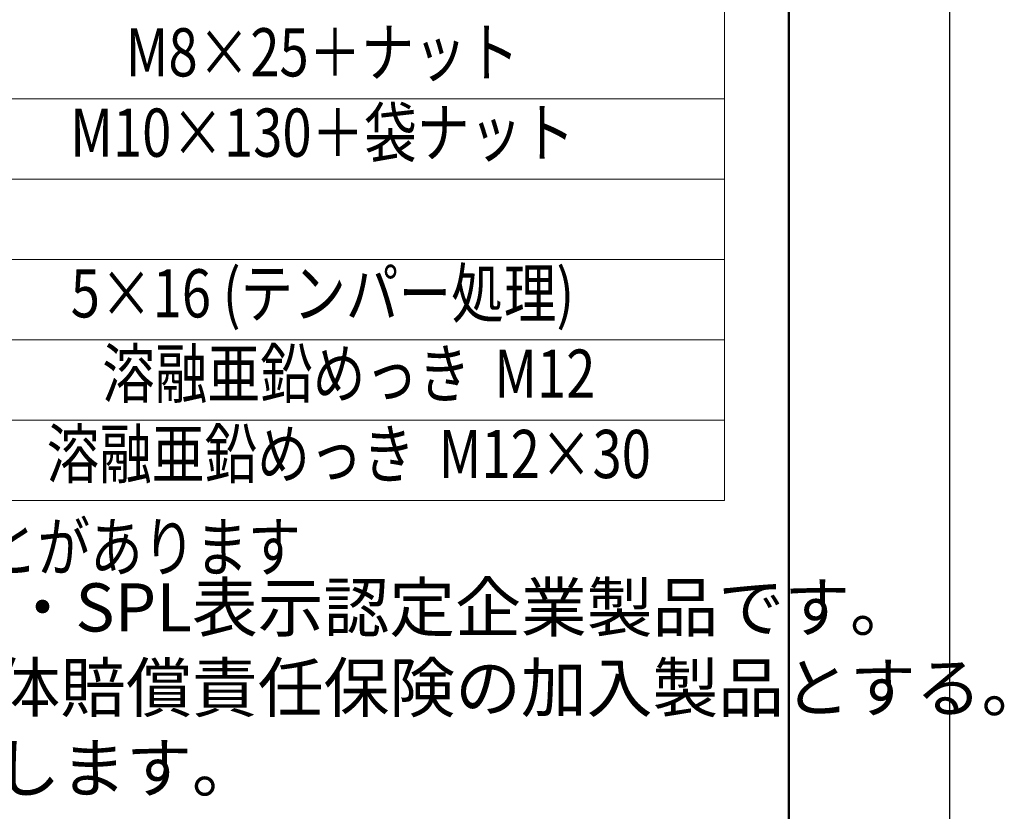
# Model space of a CAD drawing. Extents: x -7487 to 981, y -646 to 5294.
# Drawn here: x -244 to 981, y 65 to 1050 of the extents above; entities that cross this region are included whole.
import ezdxf
from ezdxf.enums import TextEntityAlignment as Align

# ---------------------------------------------------------------- set-up
doc = ezdxf.new("R2010")
doc.units = 0
doc.header["$MEASUREMENT"] = 0
doc.layers.get('DefPoints').update_dxf_attribs({"linetype": 'CONTINUOUS'})
doc.layers.add('FRAM3', color=1, linetype='CONTINUOUS', lineweight=50)
doc.layers.add('文字', color=4, linetype='CONTINUOUS', lineweight=18)
doc.styles.get("Standard").update_dxf_attribs({"font": 'TXT.SHX', "bigfont": 'bigfont.shx'})

msp = doc.modelspace()

# ---------------------------------------------------------------- linework, layer by layer
at = {"layer": 'DefPoints'}
msp.add_lwpolyline([(-7487.09, 5293.57), (912.91, 5293.57), (912.91, -646.43), (-7487.09, -646.43)], close=True, dxfattribs=at)
at = {"layer": 'FRAM3'}
msp.add_lwpolyline([(-6987.09, 5093.57), (712.91, 5093.57), (712.91, -446.43), (-6987.09, -446.43)], close=True, dxfattribs=at)
at = {"layer": '文字'}
for p, q in [((632.91, 451.55), (632.91, 1951.55)), ((632.91, 951.55), (-1507.09, 951.55)), ((632.91, 851.55), (-1507.09, 851.55)), ((632.91, 751.55), (-1507.09, 751.55)), ((632.91, 651.55), (-1507.09, 651.55)), ((632.91, 551.55), (-1507.09, 551.55)), ((632.91, 451.55), (-1507.09, 451.55))]:
    msp.add_line(p, q, dxfattribs=at)

# ---------------------------------------------------------------- texts
at = {"layer": '文字', "width": 0.8}
for s, p in [('M8×25＋ナット', (132.91, 1001.55)), ('M10×130＋袋ナット', (132.91, 901.55)), ('5×16 (テンパー処理)', (132.91, 701.55)), ('\u3000溶融亜鉛めっき  M12', (132.91, 601.55)), ('\u3000溶融亜鉛めっき  M12×30', (132.91, 501.55))]:
    msp.add_text(s, height=60, dxfattribs=at).set_placement(p, align=Align.MIDDLE)
msp.add_text('<注記> 部品は場合により多少変更することがあります', height=60, dxfattribs=at).set_placement((-1487.74, 363.44))
at = {"layer": '文字', "insert": (-1830.34, 69.61), "char_height": 60, "attachment_point": 7}
msp.add_mtext('本製品は、（一社）日本公園施設業協会SP・SPL表示認定企業製品です。\\P本製品は、（一社）日本公園施設業協会団体賠償責任保険の加入製品とする。\\P本製品の設計図面の変更、模倣を禁止いたします。', dxfattribs=at)

doc.saveas('drawing.dxf')
